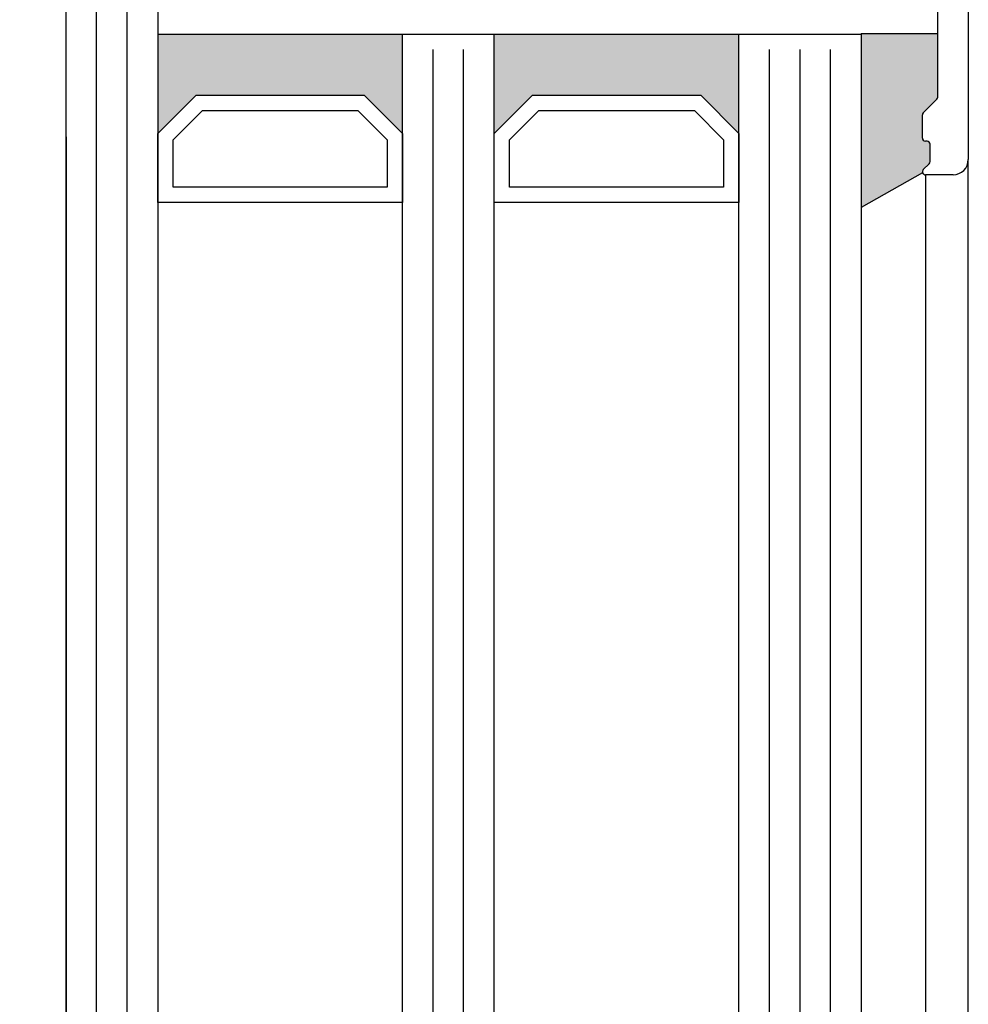
# Model space of a CAD drawing. Units: millimetres. Extents: x -3033 to 635, y 3537 to 6871.
# Drawn here: x -2622 to -2560, y 6650 to 6715 of the extents above; entities that cross this region are included whole.
import ezdxf

# ---------------------------------------------------------------- set-up
doc = ezdxf.new("R2010")
doc.units = ezdxf.units.MM
doc.layers.get('0').update_dxf_attribs({"linetype": 'CONTINUOUS', "lineweight": 30})
doc.layers.get('Defpoints').update_dxf_attribs({"linetype": 'CONTINUOUS'})
doc.layers.add('Vollinie', color=7, linetype='CONTINUOUS')
doc.styles.add('ISO9', font='simplex')
doc.styles.get("Standard").update_dxf_attribs({"font": 'arial.ttf'})
doc.dimstyles.new('STANDARD$0', dxfattribs={"dimtxt": 0.18, "dimasz": 0.18, "dimexe": 0.18, "dimexo": 0.0625, "dimgap": 0.09, "dimtad": 0, "dimtih": 1, "dimtoh": 1, "dimdec": 4, "dimzin": 0, "dimdsep": 46, "dimtxsty": 'Standard', "dimcen": 0.09, "dimadec": 0, "dimazin": 0, "dimtfac": 1, "dimtdec": 4, "dimtofl": 0, "dimtmove": 0, "dimatfit": 3, "dimfxl": 1, "dimtolj": 1, "dimtzin": 0, "dimarcsym": 0})

# ---------------------------------------------------------------- blocks, each defined once
blk = doc.blocks.new('*D53')
at = {"color": 1, "lineweight": -2, "transparency": 16777216}
for p, q in [((-2620.131930590403, 6771.719991365808), (-2647.447603705376, 6771.719991365808)), ((-2620.131930564573, 5893.219469689948), (-2647.447603705376, 5893.219469689948))]:
    blk.add_line(p, q, dxfattribs=at)
at = {"color": 1, "transparency": 16777216}
blk.add_line((-2645.572603705376, 6767.969991365808), (-2645.572603705376, 5896.969469689948), dxfattribs=at)
for points in [[(-2646.197603705376, 6767.969991365808), (-2644.947603705376, 6767.969991365808), (-2645.572603705376, 6771.719991365808)], [(-2646.197603705376, 5896.969469689948), (-2644.947603705376, 5896.969469689948), (-2645.572603705376, 5893.219469689948)]]:
    blk.add_solid(points, dxfattribs=at)
at = {"layer": 'Defpoints', "color": 0, "transparency": 16777216}
for p in [(-2619.194430590403, 6771.719991365808), (-2645.572603705376, 5893.219469689948), (-2619.194430564573, 5893.219469689948)]:
    blk.add_point(p, dxfattribs=at)
at = {"color": 1, "transparency": 16777216, "insert": (-2651.035103705374, 6334.892492812622), "char_height": 5.25, "attachment_point": 5, "rotation": 90, "style": 'ISO9'}
blk.add_mtext('\\A1;Elementhöhe / height', dxfattribs=at)

msp = doc.modelspace()

# ---------------------------------------------------------------- hatches: boundary and pattern name
for points in [[(-2613.394430793818, 6707.430906121113), (-2610.894430793818, 6709.930906121113), (-2599.894430793818, 6709.930906121113), (-2597.394430793818, 6707.430906121113), (-2597.394430793818, 6713.93090612111), (-2613.394430793818, 6713.93090612111)], [(-2575.394430793818, 6707.430906121113), (-2575.394430793818, 6713.93090612111), (-2591.394430793818, 6713.93090612111), (-2591.394430793818, 6707.430906121113), (-2588.894430793818, 6709.930906121113), (-2577.894430793818, 6709.930906121113)]]:
    msp.add_hatch(color=0).paths.add_polyline_path(points)
h = msp.add_hatch(color=0)
edge = h.paths.add_edge_path()
edge.add_line((-2563.394431754506, 6707.130727671054), (-2563.394431754516, 6708.647884958573))
edge.add_arc((-2563.194431754515, 6708.647884958565), 0.2000000000007276, 134.9999999976049, 179.999999997655, ccw=False)
edge.add_line((-2563.335853110747, 6708.789306314809), (-2562.453010398274, 6709.672149027294))
edge.add_arc((-2562.594431754514, 6709.813570383531), 0.2000000000009341, 315.0000000005527, 360.0000000015633)
edge.add_line((-2562.394431754513, 6709.813570383536), (-2562.39443175452, 6713.980727670834))
edge.add_line((-2562.39443175452, 6713.980727670834), (-2567.394430605254, 6713.980727670834))
edge.add_line((-2567.394430605254, 6713.980727670834), (-2567.394430605254, 6702.59503157959))
edge.add_line((-2567.394430605254, 6702.59503157959), (-2563.379207835191, 6704.854190949796))
edge.add_arc((-2563.194431943088, 6704.930727671034), 0.2000000000008532, 134.9999681932541, 202.5000107799037, ccw=False)
edge.add_line((-2563.335853220819, 6705.07214910578), (-2562.953010665333, 6705.454991236194))
edge.add_arc((-2563.094431943075, 6705.59641267094), 0.2000000000090038, 314.9999681957413, 360.0000000007817)
edge.add_line((-2562.894431943066, 6705.596412670942), (-2562.894431943067, 6706.730727671074))
edge.add_arc((-2563.094431943068, 6706.730727671068), 0.2000000000011823, 1.823857276527657e-09, 89.9938927385987)
edge.add_arc((-2563.094431752411, 6706.730727671037), 0.2000000000107321, 89.9939473576532, 90.00000060356649)
edge.add_line((-2563.094431754518, 6706.930727671048), (-2563.094431943071, 6706.930727671068))
edge.add_line((-2563.094431943071, 6706.930727671068), (-2563.194431754511, 6706.930727671057))
edge.add_arc((-2563.194431754509, 6707.130727671055), 0.1999999999979991, 180.0000000002605, 269.99999999921835, ccw=False)

# ---------------------------------------------------------------- linework, layer by layer
for p, q in [((-2560.394431754512, 6741.23072767106), (-2560.394431754508, 6705.730727671053)), ((-2613.394430793815, 6724.166843523013), (-2613.394430793818, 6532.682979101457)), ((-2619.394430793818, 6532.682979101457), (-2619.394430793815, 6723.666843522631)), ((-2562.394431754514, 6709.813570383532), (-2562.394431754523, 6716.347884958577)), ((-2613.394430793818, 6713.93090612111), (-2567.394430793818, 6713.93090612111)), ((-2597.394430793818, 6550.026904953702), (-2597.394430793818, 6713.93090612111)), ((-2597.394430793818, 6550.026904953702), (-2597.394430793818, 6713.93090612111)), ((-2591.394430793818, 6550.026904953702), (-2591.394430793818, 6713.93090612111)), ((-2591.394430793818, 6550.026904953702), (-2591.394430793818, 6713.93090612111)), ((-2575.394430793818, 6550.026904953702), (-2575.394430793818, 6713.93090612111)), ((-2567.394430793818, 6713.93090612111), (-2567.394430793818, 6550.026904953702)), ((-2567.394430605254, 6713.980727670834), (-2562.394431565957, 6713.980727670834)), ((-2562.394431943059, 6709.81357038354), (-2562.39443194307, 6711.928651903701)), ((-2563.335853299304, 6708.789306314789), (-2562.453010586822, 6709.672149027301)), ((-2563.335853110746, 6708.789306314811), (-2562.453010398274, 6709.672149027294)), ((-2563.394431943074, 6707.130727671069), (-2563.394431943063, 6708.647884958558)), ((-2563.394431754507, 6707.130727671054), (-2563.394431754516, 6708.647884958573)), ((-2619.394430619737, 6707.220563540635), (-2619.394430534776, 5920.519810952781)), ((-2563.094431943071, 6706.930727671072), (-2563.194431943055, 6706.930727671072)), ((-2563.094431754518, 6706.93072767105), (-2563.194431754511, 6706.930727671057)), ((-2562.894431943067, 6705.59641267094), (-2562.894431943067, 6706.730727671074)), ((-2562.894431754527, 6705.596412671035), (-2562.894431754508, 6706.730727671038)), ((-2563.335853220819, 6705.072149105781), (-2562.953010665333, 6705.454991236194)), ((-2563.335853032286, 6705.072149105759), (-2562.953010476775, 6705.454991236318)), ((-2560.39443079382, 6559.226725336262), (-2560.394431754508, 6705.730727671053)), ((-2563.379207682272, 6704.854191035836), (-2567.394430605256, 6702.595031579589)), ((-2563.194431943091, 6704.730727671038), (-2563.194430793816, 6560.226725336262)), ((-2561.394431754497, 6704.730727671053), (-2563.194431754533, 6704.730727671038))]:
    msp.add_line(p, q)
at = {"color": 1}
for p, q in [((-2617.394430793816, 6532.682979101457), (-2617.394430793815, 6723.376518627138)), ((-2615.394430793816, 6532.682979101457), (-2615.394430793815, 6723.376518627138)), ((-2595.394430793818, 6552.026904953702), (-2595.394430793818, 6712.93090612111)), ((-2595.394430793818, 6552.026904953702), (-2595.394430793818, 6712.93090612111)), ((-2593.394430793818, 6552.026904953702), (-2593.394430793818, 6712.93090612111)), ((-2593.394430793818, 6552.026904953702), (-2593.394430793818, 6712.93090612111)), ((-2573.394430793818, 6552.026904953702), (-2573.394430793818, 6712.93090612111)), ((-2571.394430793818, 6552.026904953702), (-2571.394430793818, 6712.93090612111)), ((-2569.394430793818, 6552.026904953702), (-2569.394430793818, 6712.93090612111))]:
    msp.add_line(p, q, dxfattribs=at)
for points in [[(-2610.894430793818, 6709.930906121113), (-2599.894430793818, 6709.930906121113), (-2597.394430793818, 6707.430906121113), (-2597.394430793818, 6702.930906121113), (-2613.394430793818, 6702.930906121113), (-2613.394430793818, 6707.430906121113)], [(-2588.894430793818, 6709.930906121113), (-2577.894430793818, 6709.930906121113), (-2575.394430793818, 6707.430906121113), (-2575.394430793818, 6702.930906121113), (-2591.394430793818, 6702.930906121113), (-2591.394430793818, 6707.430906121113)], [(-2610.480217231448, 6708.930906121113), (-2600.308644356195, 6708.930906121113), (-2598.394430793818, 6707.016692558736), (-2598.394430793818, 6703.930906121113), (-2612.394430793818, 6703.930906121113), (-2612.394430793818, 6707.016692558736)], [(-2588.480217231448, 6708.930906121113), (-2578.308644356195, 6708.930906121113), (-2576.394430793818, 6707.01669255874), (-2576.394430793818, 6703.930906121113), (-2590.394430793818, 6703.930906121113), (-2590.394430793818, 6707.01669255874)]]:
    msp.add_lwpolyline(points, close=True)
for centre, radius, start, end in [((-2562.59443194306, 6709.81357038354), 0.2000000000012556, 315.0000000004237, 359.9999999991662), ((-2562.594431754513, 6709.813570383532), 0.2, 315.0000000007369, 1.042204158021965e-09), ((-2563.19443194306, 6708.647884958551), 0.2000000000025466, 135.0000000019161, 179.9999999989578), ((-2563.194431754515, 6708.647884958566), 0.2, 134.9999999977892, 179.9999999979156), ((-2563.194431943073, 6707.130727671069), 0.2000000000007276, 180.0000000010422, 270.000000005211), ((-2563.194431754508, 6707.130727671054), 0.1999999999984538, 180, 269.9999999989578), ((-2563.094431943067, 6706.730727671067), 0.2000000000007276, 1.042204158021965e-09, 90.00000000104221), ((-2563.094431754518, 6706.730727671038), 0.2000000000098225, 0, 90), ((-2563.094431943075, 6705.59641267094), 0.2000000000083607, 314.9999681960176, 6.253224948131791e-10), ((-2563.09443175452, 6705.596412671035), 0.1999999999926065, 314.9999682013605, 0), ((-2561.394431754508, 6705.730727671053), 0.9999999999999999, 270.0000000006253, 0), ((-2563.194431943088, 6704.930727671035), 0.2000000000011823, 134.9999681933646, 269.9999999989578), ((-2563.194431754533, 6704.930727671035), 0.2, 134.999968202816, 270)]:
    msp.add_arc(centre, radius, start, end)
at = {"layer": 'Vollinie'}
msp.add_line((-2567.394430605254, 6713.980727670834), (-2567.394430605254, 6702.59503157959), dxfattribs=at)

# ---------------------------------------------------------------- dimensions: what is measured, and where the dimension line sits
dim = msp.add_linear_dim(base=(-2645.572603705376, 5893.219469689948), p1=(-2619.194430590402, 6771.719991365804), p2=(-2619.194430564572, 5893.219469689946), angle=90, text='Elementhöhe / height', dimstyle='STANDARD$0', override={"dimscale": 1.5, "dimtxt": 3.5, "dimasz": 2.5, "dimexe": 1.25, "dimexo": 0.625, "dimgap": 0.9750000000000003, "dimtad": 1, "dimtih": 0, "dimtoh": 0, "dimdec": 1, "dimzin": 8, "dimtxsty": 'ISO9', "dimcen": 2.5, "dimclrd": 1, "dimclre": 1, "dimclrt": 1, "dimtdec": 1, "dimtofl": 1, "dimlwd": 65535})
dim.commit()
dim.dimension.update_dxf_attribs({"geometry": '*D53', "text_midpoint": (-2645.572603705374, 6334.892492812622), "dimtype": 160})

doc.saveas('drawing.dxf')
